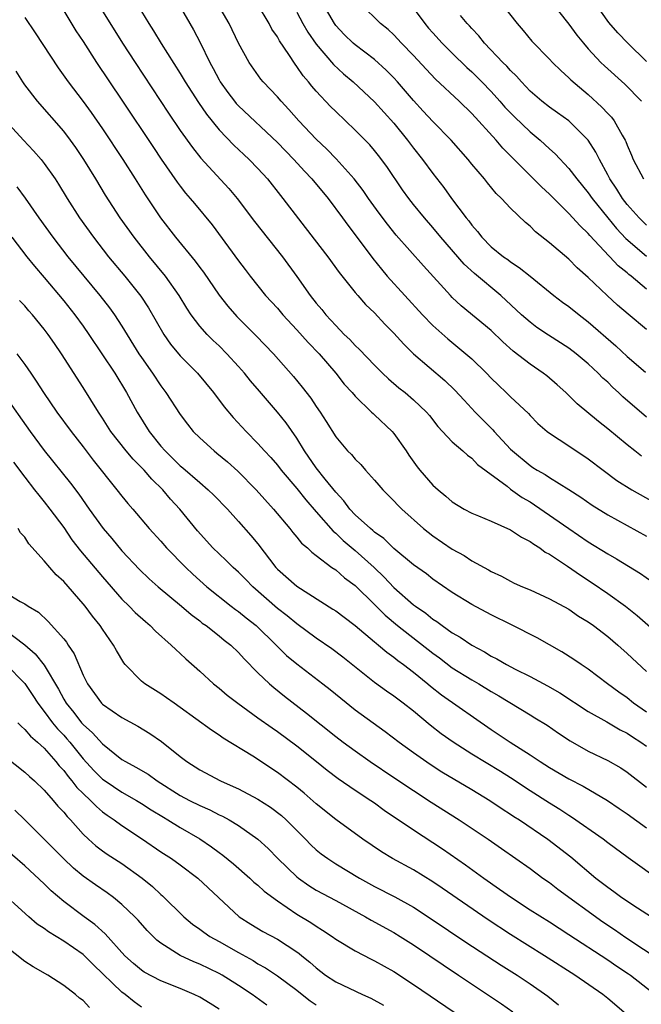
# Model space of a CAD drawing. Units: inches. Extents: x 2625000 to 2628000, y 1464000 to 1467000.
# Drawn here: x 2625912 to 2625976, y 1465208 to 1465309 of the extents above; entities that cross this region are included whole.
import ezdxf

# ---------------------------------------------------------------- set-up
doc = ezdxf.new("R2010")
doc.units = ezdxf.units.IN
doc.header["$MEASUREMENT"] = 0
doc.layers.add('LD26251464_2ft', color=215, linetype='Continuous')

msp = doc.modelspace()

# ---------------------------------------------------------------- linework, layer by layer
at = {"layer": 'LD26251464_2ft'}
for points, elevation in [([(2625951.99, 1465311.99), (2625954.17, 1465309), (2625954.54, 1465308.54), (2625955, 1465308.04), (2625955.97, 1465307), (2625957, 1465305.97), (2625958.49, 1465304.49), (2625959, 1465304.04), (2625960.04, 1465303), (2625961, 1465302), (2625961.9, 1465301), (2625962.41, 1465300.41), (2625963.4, 1465299.4), (2625965, 1465297.85), (2625966.03, 1465297), (2625966.54, 1465296.54), (2625967, 1465296.1), (2625967.59, 1465295.59), (2625969, 1465294.08), (2625969.81, 1465293), (2625971, 1465291.58), (2625971.4, 1465291), (2625973.01, 1465289), (2625973.91, 1465287.91), (2625974.88, 1465286.88), (2625977, 1465285.06)], 10044), ([(2625967, 1465311.47), (2625969, 1465308.95), (2625969.83, 1465307.83), (2625970.49, 1465307), (2625971, 1465306.4), (2625972.3, 1465305), (2625972.66, 1465304.66), (2625974.76, 1465302.76), (2625976.47, 1465301)], 10050), ([(2625917, 1465310.31), (2625918.26, 1465308.26), (2625919, 1465307.15), (2625920.38, 1465305), (2625923, 1465301.11), (2625926.23, 1465296.23), (2625927.04, 1465295.04), (2625928.68, 1465292.68), (2625929, 1465292.26), (2625929.55, 1465291.55), (2625930.02, 1465291), (2625930.46, 1465290.46), (2625932.27, 1465288.27), (2625933.98, 1465285.98), (2625935, 1465284.56), (2625935.67, 1465283.67), (2625936.19, 1465283), (2625937.79, 1465281), (2625939, 1465279.68), (2625939.57, 1465279), (2625941, 1465277.48), (2625942.17, 1465276.17), (2625943.29, 1465275), (2625945, 1465273), (2625945.88, 1465271.88), (2625946.68, 1465271), (2625947, 1465270.62), (2625948.69, 1465269), (2625948.84, 1465268.84), (2625949, 1465268.71), (2625950.81, 1465267), (2625951, 1465266.78), (2625952.24, 1465265), (2625952.54, 1465264.54), (2625953.37, 1465263.37), (2625953.67, 1465263), (2625955, 1465261.48), (2625955.54, 1465261), (2625956.34, 1465260.34), (2625957, 1465259.76), (2625958.22, 1465259), (2625959, 1465258.57), (2625959.7, 1465258.3), (2625961, 1465257.75), (2625963, 1465256.88), (2625964.12, 1465256.12), (2625965, 1465255.67), (2625965.38, 1465255.38), (2625966.01, 1465255), (2625966.57, 1465254.57), (2625967, 1465254.35), (2625968.87, 1465253.13), (2625970.2, 1465252.2), (2625971.41, 1465251.41), (2625973, 1465250.31), (2625974.82, 1465249), (2625976.04, 1465248.04), (2625979, 1465245.45)], 10026), ([(2625920.55, 1465311), (2625923.07, 1465307), (2625924.35, 1465305), (2625927.79, 1465299.79), (2625929, 1465298), (2625930.25, 1465296.25), (2625931.13, 1465295.13), (2625934.01, 1465292.01), (2625934.86, 1465291), (2625936.63, 1465288.63), (2625939.52, 1465285), (2625941, 1465282.95), (2625942.37, 1465281), (2625943, 1465280.2), (2625943.56, 1465279.56), (2625944, 1465279), (2625945, 1465277.9), (2625945.88, 1465277), (2625946.46, 1465276.46), (2625947, 1465275.86), (2625947.44, 1465275.44), (2625949, 1465273.82), (2625949.81, 1465273), (2625950.42, 1465272.42), (2625951.5, 1465271.5), (2625952.14, 1465271), (2625953, 1465270.26), (2625954.34, 1465269), (2625954.64, 1465268.64), (2625955.51, 1465267.51), (2625956.01, 1465267), (2625957, 1465265.93), (2625958.08, 1465265), (2625958.56, 1465264.56), (2625959, 1465264.26), (2625959.61, 1465263.61), (2625962.64, 1465261.36), (2625963, 1465261.07), (2625964.2, 1465260.2), (2625965, 1465259.74), (2625965.45, 1465259.45), (2625968.99, 1465256.99), (2625971, 1465255.64), (2625973, 1465254.38), (2625973.89, 1465253.89), (2625976.36, 1465252.36), (2625977.53, 1465251.53)], 10028), ([(2625925, 1465310.26), (2625925.78, 1465309), (2625926.26, 1465308.26), (2625927.04, 1465306.96), (2625929, 1465303.85), (2625929.51, 1465303), (2625930.88, 1465300.88), (2625931.69, 1465299.69), (2625933, 1465298.06), (2625934.5, 1465296.5), (2625935.53, 1465295.53), (2625936.11, 1465295), (2625937, 1465294.07), (2625937.97, 1465293), (2625939.31, 1465291.31), (2625939.57, 1465291), (2625942.8, 1465286.8), (2625944.18, 1465285), (2625945.36, 1465283.36), (2625947, 1465281.32), (2625947.27, 1465281), (2625948.08, 1465280.08), (2625949, 1465279.2), (2625950.06, 1465278.06), (2625951, 1465277.12), (2625952, 1465276), (2625953.01, 1465275.01), (2625956.23, 1465272.23), (2625957.26, 1465271.26), (2625958.21, 1465270.21), (2625959.36, 1465269), (2625960.17, 1465268.17), (2625961.18, 1465267.18), (2625961.32, 1465267), (2625963, 1465265.19), (2625963.19, 1465265), (2625965, 1465263.48), (2625965.3, 1465263.3), (2625965.75, 1465263), (2625966.55, 1465262.55), (2625967, 1465262.25), (2625969, 1465261.03), (2625970.23, 1465260.23), (2625971.41, 1465259.41), (2625973, 1465258.41), (2625977, 1465256.2)], 10030), ([(2625929, 1465310.72), (2625930.36, 1465308.36), (2625931.05, 1465307.05), (2625932.03, 1465305), (2625932.38, 1465304.38), (2625933, 1465303.2), (2625933.11, 1465303), (2625933.9, 1465301.9), (2625934.58, 1465301), (2625934.77, 1465300.77), (2625935, 1465300.53), (2625939, 1465296.75), (2625940.7, 1465295), (2625941.8, 1465293.8), (2625942.56, 1465293), (2625944.21, 1465291), (2625945.7, 1465289), (2625946.24, 1465288.24), (2625947, 1465287.26), (2625948.81, 1465284.81), (2625949.7, 1465283.7), (2625950.31, 1465283), (2625953.95, 1465279), (2625955, 1465277.91), (2625956.53, 1465276.53), (2625958.4, 1465275), (2625959, 1465274.47), (2625960.51, 1465273), (2625961, 1465272.48), (2625961.75, 1465271.75), (2625962.56, 1465271), (2625963, 1465270.57), (2625964.84, 1465268.84), (2625965, 1465268.65), (2625965.82, 1465267.82), (2625966.75, 1465267), (2625967, 1465266.81), (2625969, 1465265.51), (2625971, 1465264.18), (2625972.54, 1465263), (2625973.95, 1465261.95), (2625975.48, 1465261), (2625977.73, 1465259.73)], 10032), ([(2625976.47, 1465264.47), (2625975.78, 1465265), (2625975, 1465265.62), (2625973, 1465267.28), (2625972.04, 1465268.04), (2625969.86, 1465269.86), (2625968.69, 1465271), (2625967.8, 1465271.8), (2625966.72, 1465272.72), (2625966.35, 1465273), (2625965, 1465273.93), (2625963.28, 1465275.28), (2625962.22, 1465276.22), (2625961, 1465277.38), (2625957.93, 1465279.93), (2625957, 1465280.79), (2625956.8, 1465281), (2625954.04, 1465284.04), (2625951.23, 1465287.23), (2625950.34, 1465288.34), (2625949.49, 1465289.49), (2625948.39, 1465291), (2625947.82, 1465291.82), (2625946.9, 1465293), (2625945.06, 1465295.06), (2625944.08, 1465296.08), (2625943, 1465297.1), (2625941.2, 1465299), (2625940.17, 1465300.17), (2625939.38, 1465301), (2625939, 1465301.45), (2625937.54, 1465303), (2625937.29, 1465303.29), (2625936.09, 1465305), (2625935, 1465307), (2625934.02, 1465309), (2625932.86, 1465311)], 10034), ([(2625977, 1465268.46), (2625974.57, 1465270.56), (2625974.11, 1465271), (2625973.53, 1465271.53), (2625973, 1465272.06), (2625972.5, 1465272.5), (2625972.03, 1465273), (2625971, 1465273.96), (2625969.75, 1465275), (2625969, 1465275.58), (2625966.91, 1465276.91), (2625965.72, 1465277.72), (2625965, 1465278.24), (2625964.14, 1465279), (2625962.01, 1465281), (2625959.28, 1465283.28), (2625958.23, 1465284.23), (2625955.83, 1465287), (2625955, 1465288), (2625954.13, 1465289), (2625953, 1465290.39), (2625952.53, 1465291), (2625951.89, 1465291.89), (2625950.27, 1465294.27), (2625949.42, 1465295.42), (2625949, 1465295.94), (2625948.51, 1465296.51), (2625947, 1465298.04), (2625945, 1465299.96), (2625944.48, 1465300.48), (2625943, 1465302.03), (2625942.55, 1465302.55), (2625942.19, 1465303), (2625941.64, 1465303.64), (2625941, 1465304.6), (2625940.82, 1465304.82), (2625940.19, 1465305.81), (2625939.23, 1465307.23), (2625939, 1465307.65), (2625938.44, 1465308.44), (2625938.14, 1465309), (2625936.94, 1465311)], 10036), ([(2625941, 1465310.19), (2625941.63, 1465309), (2625942.13, 1465308.13), (2625943, 1465306.87), (2625944.79, 1465304.79), (2625945.82, 1465303.82), (2625946.8, 1465303), (2625949, 1465300.96), (2625951, 1465298.75), (2625952.4, 1465297), (2625953, 1465296.19), (2625953.95, 1465295), (2625955, 1465293.56), (2625956.12, 1465292.12), (2625956.93, 1465291), (2625958.43, 1465289), (2625958.69, 1465288.69), (2625959, 1465288.25), (2625959.59, 1465287.59), (2625960.03, 1465287), (2625961, 1465286.02), (2625962.27, 1465285), (2625962.71, 1465284.71), (2625963, 1465284.47), (2625963.9, 1465283.9), (2625965, 1465282.98), (2625967.44, 1465281), (2625968.33, 1465280.33), (2625969, 1465279.86), (2625970.06, 1465279), (2625971, 1465278.28), (2625973.82, 1465275.82), (2625975, 1465274.72), (2625976.88, 1465273.12)], 10038), ([(2625977, 1465277.51), (2625975.09, 1465279.09), (2625974.02, 1465280.02), (2625972.94, 1465281), (2625971, 1465282.85), (2625969.86, 1465283.86), (2625969, 1465284.73), (2625967, 1465286.42), (2625965.57, 1465287.57), (2625965, 1465288.15), (2625964.53, 1465288.53), (2625963, 1465289.98), (2625962.06, 1465291), (2625961.52, 1465291.52), (2625960.61, 1465292.61), (2625960.31, 1465293), (2625959, 1465294.54), (2625958.63, 1465295), (2625956.9, 1465297), (2625955, 1465298.93), (2625954.01, 1465300), (2625953, 1465301.1), (2625951.37, 1465303), (2625951, 1465303.41), (2625950.21, 1465304.21), (2625949, 1465305.3), (2625947, 1465306.83), (2625946.81, 1465307), (2625945.88, 1465307.88), (2625945, 1465308.82), (2625944.87, 1465309), (2625943.72, 1465311)], 10040), ([(2625977, 1465281.64), (2625975.4, 1465283), (2625975.17, 1465283.17), (2625975, 1465283.33), (2625974.07, 1465284.07), (2625973.22, 1465285), (2625973.1, 1465285.1), (2625971.17, 1465287.17), (2625971, 1465287.38), (2625970.16, 1465288.16), (2625969, 1465289.46), (2625967, 1465291.44), (2625966.18, 1465292.18), (2625962.19, 1465296.19), (2625961.51, 1465297), (2625959, 1465299.73), (2625957.71, 1465301), (2625955.28, 1465303.28), (2625954.31, 1465304.31), (2625953, 1465305.73), (2625951.79, 1465307), (2625951, 1465307.86), (2625950.4, 1465308.4), (2625949.6, 1465309), (2625947.59, 1465311)], 10042), ([(2625962.1, 1465311), (2625963.68, 1465309), (2625964.29, 1465308.29), (2625965.2, 1465307.2), (2625967, 1465305.34), (2625967.31, 1465305), (2625968.16, 1465304.16), (2625969, 1465303.42), (2625969.21, 1465303.21), (2625971, 1465301.7), (2625972.41, 1465300.41), (2625973, 1465299.76), (2625973.38, 1465299.37), (2625973.66, 1465299), (2625974.48, 1465297.52), (2625974.79, 1465297), (2625974.86, 1465296.86), (2625975, 1465296.49), (2625975.45, 1465295.45), (2625975.62, 1465295), (2625976.67, 1465293)], 10048), ([(2625977, 1465305.11), (2625975.08, 1465307), (2625974.05, 1465308.06), (2625973.13, 1465309.13), (2625971.76, 1465311)], 10052), ([(2625913, 1465309.64), (2625914.07, 1465308.07), (2625916.44, 1465304.44), (2625917.45, 1465303), (2625919, 1465300.99), (2625919.84, 1465299.84), (2625921, 1465298.18), (2625923.1, 1465295), (2625924.37, 1465293), (2625925.38, 1465291.38), (2625926.97, 1465289), (2625928.51, 1465287), (2625930.54, 1465284.54), (2625931, 1465283.9), (2625931.39, 1465283.4), (2625933, 1465281.03), (2625933.9, 1465279.9), (2625934.84, 1465278.84), (2625936.83, 1465276.83), (2625938.6, 1465275), (2625940.67, 1465272.67), (2625941.56, 1465271.56), (2625942.43, 1465270.43), (2625943, 1465269.57), (2625943.4, 1465269), (2625944.03, 1465268.03), (2625945, 1465266.44), (2625946.22, 1465265), (2625946.62, 1465264.62), (2625947, 1465264.13), (2625947.58, 1465263.58), (2625948.08, 1465263), (2625949, 1465261.99), (2625949.45, 1465261.45), (2625949.84, 1465261), (2625951, 1465259.86), (2625951.41, 1465259.41), (2625951.82, 1465259), (2625954.04, 1465257), (2625955, 1465256.25), (2625957, 1465254.89), (2625958.22, 1465254.22), (2625959, 1465253.67), (2625960.73, 1465252.73), (2625961, 1465252.56), (2625962.08, 1465252.08), (2625963, 1465251.57), (2625963.38, 1465251.38), (2625964.23, 1465251), (2625965, 1465250.68), (2625967, 1465249.77), (2625969, 1465248.68), (2625969.99, 1465247.99), (2625971, 1465247.38), (2625971.52, 1465247), (2625973, 1465245.87), (2625974.03, 1465245), (2625975, 1465244.14), (2625977, 1465242.27)], 10024), ([(2625977, 1465288.25), (2625976.22, 1465289), (2625975, 1465290.39), (2625974.52, 1465291), (2625973.94, 1465291.94), (2625973.22, 1465293), (2625973, 1465293.44), (2625972.14, 1465295), (2625971.77, 1465295.77), (2625970.99, 1465296.99), (2625969, 1465298.98), (2625967.83, 1465299.83), (2625967, 1465300.4), (2625966.23, 1465301), (2625965, 1465302.06), (2625964.11, 1465303), (2625963.6, 1465303.6), (2625963, 1465304.16), (2625962.61, 1465304.61), (2625962.21, 1465305), (2625960.32, 1465307), (2625959.75, 1465307.75), (2625959, 1465308.51), (2625958.77, 1465308.77), (2625958.53, 1465309), (2625957.84, 1465309.83)], 10046), ([(2625977, 1465238.08), (2625975.67, 1465239), (2625975, 1465239.55), (2625974.15, 1465240.15), (2625972.99, 1465241), (2625971, 1465242.5), (2625970.25, 1465243), (2625969.52, 1465243.52), (2625968.29, 1465244.29), (2625965.73, 1465245.73), (2625963.09, 1465247.09), (2625961, 1465248.1), (2625959, 1465249.16), (2625957, 1465250.41), (2625955, 1465251.8), (2625954.33, 1465252.33), (2625953, 1465253.27), (2625951, 1465254.93), (2625949.96, 1465255.96), (2625949, 1465256.64), (2625948.81, 1465256.81), (2625948.57, 1465257), (2625947, 1465258.42), (2625946.45, 1465259), (2625945.84, 1465259.84), (2625945, 1465260.73), (2625943.92, 1465262.08), (2625943, 1465263.26), (2625941.8, 1465265), (2625941, 1465266.32), (2625939.89, 1465267.89), (2625939, 1465268.98), (2625937.14, 1465271.14), (2625936.22, 1465272.22), (2625935.61, 1465273), (2625935, 1465273.7), (2625933.81, 1465275), (2625933, 1465275.81), (2625932.38, 1465276.38), (2625931.76, 1465277), (2625931, 1465277.85), (2625930.14, 1465279), (2625929.68, 1465279.68), (2625928.89, 1465281), (2625927.48, 1465283), (2625925.84, 1465285), (2625924.24, 1465287), (2625922.8, 1465289), (2625921.32, 1465291.32), (2625920.32, 1465293), (2625919.09, 1465295), (2625918.24, 1465296.24), (2625917.7, 1465297), (2625917, 1465297.91), (2625914.3, 1465301), (2625913, 1465302.71), (2625912.8, 1465303), (2625912.1, 1465304.1)], 10022), ([(2625911.02, 1465299.02), (2625912.85, 1465297), (2625913.89, 1465295.89), (2625914.67, 1465295), (2625915, 1465294.59), (2625916.13, 1465293), (2625916.48, 1465292.48), (2625917.37, 1465291), (2625918.63, 1465289), (2625920.06, 1465287), (2625921.63, 1465285), (2625923.29, 1465283), (2625924.93, 1465280.93), (2625925.73, 1465279.73), (2625927.31, 1465277), (2625928, 1465276), (2625929, 1465274.77), (2625930.77, 1465273), (2625932.43, 1465271), (2625933.52, 1465269.52), (2625934.44, 1465268.44), (2625935.78, 1465267), (2625937, 1465265.77), (2625937.68, 1465265), (2625938.32, 1465264.32), (2625939, 1465263.51), (2625939.39, 1465263), (2625941, 1465261.12), (2625941.94, 1465259.94), (2625943, 1465258.73), (2625944.73, 1465256.73), (2625945, 1465256.52), (2625945.78, 1465255.78), (2625947, 1465254.75), (2625948.95, 1465253), (2625950, 1465252), (2625951, 1465250.94), (2625953, 1465249.15), (2625953.2, 1465249), (2625954.27, 1465248.27), (2625955, 1465247.66), (2625955.41, 1465247.41), (2625955.95, 1465247), (2625957, 1465246.26), (2625957.81, 1465245.81), (2625959, 1465244.98), (2625960.31, 1465244.31), (2625961, 1465243.87), (2625961.58, 1465243.58), (2625962.57, 1465243), (2625963.47, 1465242.53), (2625965, 1465241.77), (2625966.81, 1465240.81), (2625968.08, 1465240.08), (2625971, 1465238.17), (2625972.91, 1465237.09), (2625974.28, 1465236.28), (2625975, 1465235.93), (2625975.55, 1465235.55), (2625976.41, 1465235), (2625977, 1465234.57)], 10020), ([(2625912.19, 1465292.19), (2625913.04, 1465291.04), (2625914.44, 1465289), (2625915.88, 1465287), (2625917.44, 1465285), (2625920.73, 1465281), (2625921.72, 1465279.72), (2625922.24, 1465279), (2625923, 1465277.84), (2625924.74, 1465275), (2625925, 1465274.61), (2625926.14, 1465273), (2625927, 1465271.69), (2625927.53, 1465271), (2625929, 1465268.73), (2625929.74, 1465267.74), (2625930.33, 1465267), (2625931, 1465266.34), (2625932.48, 1465265), (2625932.77, 1465264.77), (2625933.87, 1465263.87), (2625934.91, 1465262.91), (2625936.81, 1465261), (2625938.59, 1465259), (2625940.27, 1465257), (2625940.59, 1465256.59), (2625941, 1465256.12), (2625941.49, 1465255.5), (2625942.1, 1465255), (2625942.55, 1465254.55), (2625943, 1465254.23), (2625944.6, 1465253), (2625945, 1465252.73), (2625945.91, 1465251.91), (2625947, 1465251.12), (2625949, 1465249.17), (2625950.08, 1465248.08), (2625951.37, 1465247), (2625955, 1465244.15), (2625955.67, 1465243.67), (2625957, 1465242.66), (2625959, 1465241.41), (2625959.72, 1465241), (2625961, 1465240.23), (2625961.78, 1465239.78), (2625965, 1465237.81), (2625965.51, 1465237.51), (2625966.75, 1465236.75), (2625967.93, 1465235.93), (2625969.13, 1465235.13), (2625971, 1465234.08), (2625973, 1465233.11), (2625974.34, 1465232.34), (2625975, 1465231.91), (2625977, 1465230.38)], 10018), ([(2625911.65, 1465287), (2625913.22, 1465285), (2625914.01, 1465284.01), (2625915, 1465282.85), (2625917, 1465280.44), (2625918.15, 1465279), (2625919, 1465277.85), (2625919.6, 1465277), (2625922.25, 1465273), (2625923.48, 1465271), (2625924.56, 1465269), (2625925.79, 1465267), (2625927, 1465265.5), (2625927.43, 1465265), (2625928.23, 1465264.23), (2625929, 1465263.47), (2625929.26, 1465263.26), (2625931, 1465261.73), (2625931.87, 1465261), (2625932.44, 1465260.44), (2625933.85, 1465259), (2625935, 1465257.74), (2625936.28, 1465256.28), (2625937, 1465255.41), (2625938.85, 1465253), (2625939, 1465252.83), (2625941, 1465251.05), (2625944.71, 1465248.71), (2625945, 1465248.52), (2625945.86, 1465247.86), (2625947, 1465247.03), (2625949, 1465245.34), (2625949.18, 1465245.18), (2625949.42, 1465245), (2625950.26, 1465244.26), (2625951, 1465243.74), (2625951.4, 1465243.4), (2625951.97, 1465243), (2625953, 1465242.21), (2625954.49, 1465241), (2625954.76, 1465240.76), (2625955.88, 1465239.88), (2625961, 1465236.3), (2625962.95, 1465235), (2625965, 1465233.7), (2625966.03, 1465233), (2625967, 1465232.38), (2625969, 1465231.22), (2625970.46, 1465230.46), (2625972.98, 1465228.98), (2625974.18, 1465228.18), (2625975, 1465227.63), (2625977, 1465226.18)], 10016), ([(2625978.59, 1465220.59), (2625975.09, 1465223.09), (2625973, 1465224.64), (2625972.54, 1465225), (2625969.27, 1465227.27), (2625969, 1465227.44), (2625968.06, 1465228.06), (2625967, 1465228.71), (2625965, 1465229.99), (2625963, 1465231.32), (2625961.97, 1465231.97), (2625959, 1465233.77), (2625957.09, 1465235), (2625955.87, 1465235.87), (2625954.74, 1465236.74), (2625953, 1465238.18), (2625951.95, 1465239), (2625951, 1465239.72), (2625950.24, 1465240.24), (2625949, 1465241.13), (2625945.74, 1465243.74), (2625944.6, 1465244.6), (2625943, 1465245.7), (2625941, 1465247.19), (2625940.01, 1465248.01), (2625939, 1465248.78), (2625936.47, 1465251), (2625935.75, 1465251.75), (2625935, 1465252.5), (2625934.44, 1465253), (2625933.72, 1465253.72), (2625933, 1465254.38), (2625932.37, 1465255), (2625930.78, 1465256.78), (2625928.94, 1465259), (2625928.01, 1465260.01), (2625927.19, 1465261), (2625926.07, 1465262.07), (2625925.28, 1465263), (2625925, 1465263.3), (2625924.14, 1465264.14), (2625923.42, 1465265), (2625921.87, 1465267), (2625921, 1465268.37), (2625920.58, 1465269), (2625919, 1465271.53), (2625916.78, 1465275), (2625916.05, 1465276.05), (2625915.41, 1465277), (2625915, 1465277.54), (2625913.8, 1465279), (2625913.42, 1465279.42), (2625913, 1465279.93), (2625912.47, 1465280.47)], 10014), ([(2625912.17, 1465275), (2625913, 1465273.91), (2625913.61, 1465273), (2625914.18, 1465272.18), (2625914.92, 1465271), (2625916.3, 1465269), (2625917.77, 1465267), (2625919, 1465265.43), (2625920.05, 1465264.05), (2625922.48, 1465261), (2625923, 1465260.32), (2625923.59, 1465259.59), (2625924.12, 1465259), (2625925.81, 1465257), (2625927, 1465255.69), (2625927.6, 1465255), (2625929.56, 1465253), (2625930.3, 1465252.3), (2625931.74, 1465251), (2625934.24, 1465249), (2625934.67, 1465248.67), (2625935, 1465248.44), (2625935.79, 1465247.79), (2625936.8, 1465247), (2625938.87, 1465245), (2625939.94, 1465243.94), (2625941, 1465243.05), (2625943.69, 1465241), (2625944.42, 1465240.42), (2625945.52, 1465239.52), (2625947, 1465238.34), (2625950.09, 1465236.09), (2625951.53, 1465235), (2625953, 1465233.93), (2625954.72, 1465232.72), (2625955.94, 1465231.94), (2625959, 1465230.13), (2625960.86, 1465229), (2625962.13, 1465228.13), (2625963, 1465227.59), (2625963.35, 1465227.35), (2625963.91, 1465227), (2625966.85, 1465225), (2625969.2, 1465223.2), (2625971.77, 1465221), (2625972.47, 1465220.47), (2625973, 1465220.05), (2625973.62, 1465219.62), (2625974.46, 1465219), (2625976.07, 1465217.93), (2625977.5, 1465217)], 10012), ([(2625910.85, 1465270.85), (2625913.55, 1465267), (2625915, 1465265.04), (2625917.69, 1465261.69), (2625918.55, 1465260.55), (2625919.63, 1465259), (2625921.06, 1465257), (2625921.96, 1465255.96), (2625923, 1465254.72), (2625924.79, 1465252.79), (2625925.81, 1465251.81), (2625926.72, 1465251), (2625929.12, 1465249), (2625930.13, 1465248.13), (2625931, 1465247.48), (2625931.27, 1465247.27), (2625931.66, 1465247), (2625933, 1465245.96), (2625933.52, 1465245.52), (2625934.21, 1465245), (2625935, 1465244.24), (2625935.57, 1465243.57), (2625937, 1465242.14), (2625938.2, 1465241), (2625938.63, 1465240.63), (2625939.74, 1465239.74), (2625942, 1465238), (2625945, 1465235.58), (2625945.76, 1465235), (2625947, 1465234.09), (2625948.56, 1465233), (2625951, 1465231.37), (2625953, 1465230.02), (2625954.83, 1465228.83), (2625957.72, 1465227), (2625960.7, 1465225), (2625962.06, 1465224.06), (2625965, 1465221.98), (2625966.32, 1465221), (2625967, 1465220.53), (2625967.87, 1465219.87), (2625972.5, 1465216.5), (2625973.71, 1465215.71), (2625974.88, 1465214.88), (2625978.49, 1465212.49)], 10010), ([(2625911.83, 1465263.83), (2625913, 1465262.29), (2625914.01, 1465261), (2625914.43, 1465260.43), (2625915, 1465259.75), (2625915.59, 1465259), (2625917, 1465257.1), (2625917.85, 1465255.85), (2625918.72, 1465254.72), (2625921, 1465252.03), (2625923, 1465249.73), (2625923.75, 1465249), (2625924.36, 1465248.36), (2625925.41, 1465247.41), (2625925.91, 1465247), (2625926.44, 1465246.44), (2625928.08, 1465245), (2625928.53, 1465244.53), (2625929, 1465244.13), (2625929.57, 1465243.57), (2625931, 1465242.32), (2625932.43, 1465241), (2625933, 1465240.55), (2625933.84, 1465239.84), (2625934.91, 1465239), (2625937, 1465237.52), (2625938.46, 1465236.46), (2625939, 1465236.09), (2625941, 1465234.61), (2625943.03, 1465233), (2625944.11, 1465232.11), (2625945.26, 1465231.26), (2625947, 1465230.05), (2625948.62, 1465229), (2625949, 1465228.74), (2625950, 1465228), (2625953, 1465225.97), (2625955, 1465224.68), (2625956, 1465224), (2625958.36, 1465222.36), (2625960.26, 1465221), (2625961.87, 1465219.87), (2625963.08, 1465219), (2625965, 1465217.73), (2625967, 1465216.48), (2625969, 1465215.19), (2625973, 1465212.58), (2625973.94, 1465211.94), (2625975.15, 1465211.15), (2625975.36, 1465211), (2625977.88, 1465209)], 10008), ([(2625974.91, 1465207), (2625973, 1465208.61), (2625972.5, 1465209), (2625969.62, 1465211), (2625966.5, 1465213), (2625963, 1465215.18), (2625960.69, 1465216.69), (2625955.97, 1465219.97), (2625955, 1465220.63), (2625953, 1465221.86), (2625950.84, 1465223), (2625949.7, 1465223.7), (2625947.79, 1465225), (2625945, 1465227.02), (2625943, 1465228.66), (2625941.75, 1465229.75), (2625941, 1465230.37), (2625939, 1465231.89), (2625936.46, 1465233.54), (2625933.42, 1465235.42), (2625933, 1465235.72), (2625932.22, 1465236.22), (2625929, 1465238.58), (2625928.38, 1465239), (2625927.58, 1465239.58), (2625927, 1465239.97), (2625925.34, 1465241), (2625925, 1465241.28), (2625923.33, 1465243), (2625923.18, 1465243.18), (2625922.43, 1465244.43), (2625922.14, 1465245), (2625921, 1465246.63), (2625920.76, 1465247), (2625919.97, 1465247.97), (2625919.22, 1465249), (2625919, 1465249.26), (2625917, 1465251.55), (2625916.23, 1465252.23), (2625915.56, 1465253), (2625915, 1465253.68), (2625913.42, 1465255.42), (2625913, 1465256.11), (2625912.56, 1465256.56), (2625912.31, 1465257)], 10006), ([(2625911, 1465250.41), (2625912.51, 1465249.49), (2625913, 1465249.23), (2625913.33, 1465249), (2625914.4, 1465248.4), (2625915.42, 1465247.42), (2625917, 1465245.65), (2625917.29, 1465245.29), (2625917.46, 1465245), (2625918.09, 1465244.09), (2625919, 1465241.91), (2625919.44, 1465241), (2625920.9, 1465239), (2625921, 1465238.9), (2625923, 1465237.54), (2625924.65, 1465236.65), (2625925.88, 1465235.88), (2625927.06, 1465235.06), (2625929, 1465233.51), (2625929.67, 1465233), (2625931, 1465232.15), (2625933.14, 1465231), (2625934.44, 1465230.44), (2625935, 1465230.18), (2625937, 1465229.13), (2625938.29, 1465228.29), (2625939.43, 1465227.43), (2625939.9, 1465227), (2625941.89, 1465225), (2625942.43, 1465224.43), (2625943, 1465223.9), (2625943.5, 1465223.5), (2625944.18, 1465223), (2625945, 1465222.48), (2625947.44, 1465221), (2625949, 1465220.13), (2625951.07, 1465219.07), (2625953, 1465218), (2625954.82, 1465216.82), (2625958.4, 1465214.4), (2625962.04, 1465212.04), (2625963.68, 1465211), (2625965, 1465210.11), (2625966.83, 1465208.83), (2625967.95, 1465207.95)], 10004), ([(2625910.75, 1465246.75), (2625913, 1465245.01), (2625914.08, 1465244.08), (2625915, 1465242.93), (2625916.46, 1465240.46), (2625917, 1465239.43), (2625917.25, 1465239), (2625918.04, 1465238.04), (2625918.84, 1465237), (2625919, 1465236.81), (2625919.97, 1465235.97), (2625921, 1465234.81), (2625923, 1465233.23), (2625923.37, 1465233), (2625924.43, 1465232.43), (2625925.69, 1465231.69), (2625926.63, 1465231), (2625929, 1465229.52), (2625929.96, 1465229), (2625931, 1465228.47), (2625932.03, 1465228.03), (2625933, 1465227.51), (2625933.36, 1465227.36), (2625934.02, 1465227), (2625935, 1465226.41), (2625937, 1465225), (2625938.04, 1465224.04), (2625939.05, 1465223), (2625941, 1465221.13), (2625941.16, 1465221), (2625942.24, 1465220.24), (2625943, 1465219.77), (2625945, 1465218.69), (2625948.07, 1465217), (2625948.66, 1465216.65), (2625951, 1465215.38), (2625951.62, 1465215), (2625953, 1465214.12), (2625954.68, 1465213), (2625956.05, 1465212.05), (2625957.65, 1465211), (2625962.05, 1465208.05), (2625963.24, 1465207.24)], 10002), ([(2625911.04, 1465243.04), (2625913, 1465241.04), (2625913.82, 1465239.82), (2625914.35, 1465239), (2625915, 1465238.17), (2625915.86, 1465237), (2625916.37, 1465236.37), (2625917, 1465235.72), (2625917.34, 1465235.34), (2625917.63, 1465235), (2625919, 1465233.28), (2625920.09, 1465232.09), (2625921, 1465231.19), (2625921.26, 1465231), (2625923, 1465229.84), (2625924.49, 1465229), (2625925, 1465228.68), (2625926.02, 1465228.02), (2625927.26, 1465227.26), (2625927.73, 1465227), (2625929, 1465226.22), (2625931, 1465225.05), (2625932.22, 1465224.22), (2625933, 1465223.62), (2625933.37, 1465223.37), (2625934.47, 1465222.47), (2625936.17, 1465221), (2625936.59, 1465220.59), (2625937, 1465220.26), (2625937.65, 1465219.65), (2625939, 1465218.65), (2625940.02, 1465217.98), (2625941, 1465217.3), (2625942.43, 1465216.43), (2625943, 1465216.04), (2625943.65, 1465215.65), (2625944.63, 1465215), (2625945, 1465214.72), (2625947, 1465213.5), (2625948.65, 1465212.65), (2625949, 1465212.49), (2625951, 1465211.37), (2625953, 1465210.04), (2625957.18, 1465207.18)], 10000), ([(2625912.29, 1465237), (2625912.63, 1465236.63), (2625913, 1465236.32), (2625913.6, 1465235.6), (2625914.31, 1465235), (2625915, 1465234.37), (2625916.2, 1465233), (2625916.55, 1465232.55), (2625917, 1465232.07), (2625917.45, 1465231.45), (2625917.85, 1465231), (2625918.34, 1465230.34), (2625919, 1465229.7), (2625919.77, 1465229), (2625920.37, 1465228.37), (2625921, 1465227.84), (2625921.48, 1465227.48), (2625922.2, 1465227), (2625923, 1465226.4), (2625925.13, 1465225), (2625927, 1465223.72), (2625928.11, 1465223), (2625929, 1465222.36), (2625930.81, 1465221), (2625935.05, 1465217), (2625936.25, 1465216.25), (2625937.5, 1465215.5), (2625939, 1465214.71), (2625941, 1465213.42), (2625941.25, 1465213.25), (2625941.53, 1465213), (2625942.35, 1465212.35), (2625943, 1465211.74), (2625943.96, 1465211), (2625945, 1465210.31), (2625947.77, 1465209), (2625948.63, 1465208.63), (2625949.91, 1465207.91)], 9998), ([(2625911, 1465233.49), (2625913, 1465231.91), (2625913.47, 1465231.47), (2625914, 1465231), (2625915, 1465230.05), (2625915.91, 1465229), (2625916.4, 1465228.4), (2625917, 1465227.79), (2625917.35, 1465227.35), (2625917.7, 1465227), (2625919, 1465225.54), (2625919.56, 1465225), (2625920.31, 1465224.31), (2625921, 1465223.79), (2625921.46, 1465223.46), (2625923, 1465222.49), (2625925.08, 1465221), (2625926.13, 1465220.13), (2625927, 1465219.31), (2625927.17, 1465219.17), (2625929.38, 1465217), (2625930.26, 1465216.26), (2625931, 1465215.75), (2625931.42, 1465215.42), (2625932.04, 1465215), (2625933, 1465214.47), (2625935, 1465213.32), (2625936.5, 1465212.5), (2625937, 1465212.18), (2625937.76, 1465211.76), (2625939, 1465210.93), (2625941, 1465209.45), (2625941.55, 1465209), (2625942.37, 1465208.37), (2625943, 1465207.96)], 9996), ([(2625937.91, 1465207.91), (2625936.41, 1465209), (2625935, 1465209.95), (2625933.32, 1465211), (2625933, 1465211.18), (2625931, 1465212.14), (2625930.39, 1465212.39), (2625929, 1465213.01), (2625927, 1465214.28), (2625926.59, 1465214.59), (2625925.6, 1465215.6), (2625924.66, 1465216.66), (2625924.33, 1465217), (2625923, 1465218.28), (2625922.12, 1465219), (2625921.48, 1465219.48), (2625920.29, 1465220.29), (2625919, 1465221.19), (2625918.01, 1465222.01), (2625916.98, 1465223), (2625915, 1465225.01), (2625913, 1465227), (2625911.98, 1465227.98)], 9994), ([(2625933, 1465207.51), (2625932.08, 1465208.08), (2625931, 1465208.73), (2625930.44, 1465209), (2625929, 1465209.62), (2625927, 1465210.41), (2625925.3, 1465211.3), (2625925, 1465211.51), (2625924.19, 1465212.19), (2625923.31, 1465213), (2625921.27, 1465215.27), (2625920.22, 1465216.22), (2625919.12, 1465217), (2625917, 1465218.58), (2625915.7, 1465219.7), (2625915, 1465220.41), (2625913, 1465222.27), (2625910.47, 1465224.47)], 9992), ([(2625925, 1465207.71), (2625924.25, 1465208.25), (2625923.33, 1465209), (2625923, 1465209.24), (2625920.07, 1465212.07), (2625919, 1465213.13), (2625917, 1465214.52), (2625915.45, 1465215.45), (2625915, 1465215.8), (2625914.27, 1465216.27), (2625913.4, 1465217), (2625910.04, 1465220.04)], 9990), ([(2625919.66, 1465207.66), (2625919, 1465208.39), (2625918.62, 1465208.62), (2625918.2, 1465209), (2625917, 1465209.93), (2625915.36, 1465211), (2625913.85, 1465211.85), (2625913, 1465212.42), (2625911, 1465214)], 9988)]:
    msp.add_lwpolyline(points, dxfattribs=dict(at, elevation=elevation))

doc.saveas('drawing.dxf')
